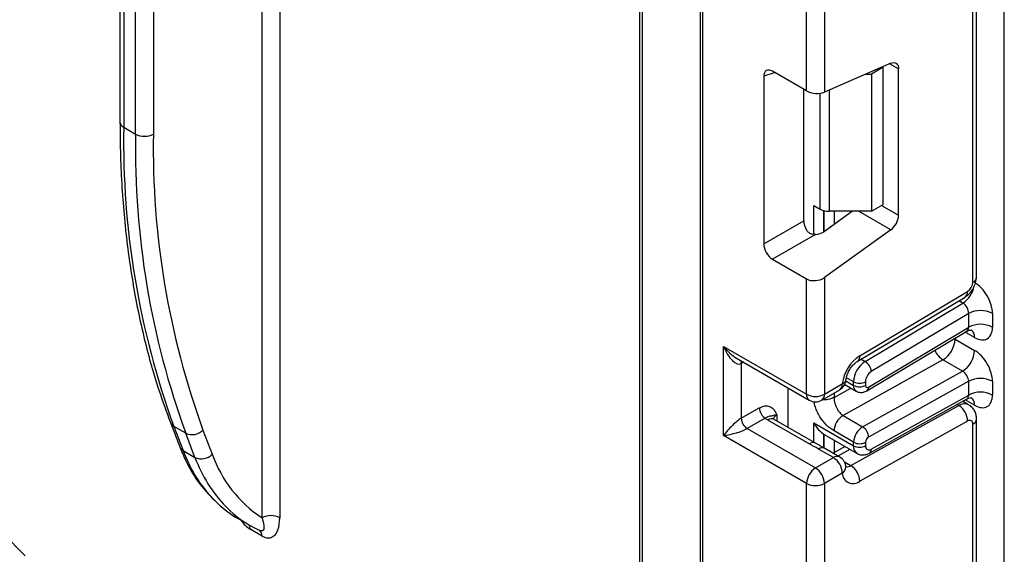
# Model space of a CAD drawing. Units: millimetres. Extents: x -446 to 6636, y -712 to 3696.
# Drawn here: x 3129 to 3246, y 1158 to 1222 of the extents above; entities that cross this region are included whole.
import ezdxf

# ---------------------------------------------------------------- set-up
doc = ezdxf.new("R2010")
doc.units = ezdxf.units.MM
doc.header["$LTSCALE"] = 10

msp = doc.modelspace()

# ---------------------------------------------------------------- linework, layer by layer
at = {"color": 7, "linetype": 'Continuous', "lineweight": 25}
for p, q in [((3246.38155, 762.07615), (3246.38155, 1687.05358)), ((3141.07828, 1282.3202), (3141.07828, 1209.98876)), ((3202.95515, 1246.59944), (3202.95515, 997.9481)), ((3210.16764, 1240.73265), (3210.16764, 753.25778)), ((3210.46053, 1240.32445), (3210.46053, 752.84958)), ((3243.07323, 1191.51524), (3243.07323, 1235.1319)), ((3242.63389, 1190.90293), (3242.63389, 1234.51959)), ((3222.8349, 1213.70827), (3222.8349, 1227.46509)), ((3224.95622, 1227.46509), (3224.95622, 1213.55788)), ((3222.8349, 1213.70827), (3218.78306, 1216.04734)), ((3232.86365, 1217.00157), (3224.95622, 1213.55788)), ((3231.97072, 1216.51705), (3230.5565, 1215.70064)), ((3231.97072, 1216.51705), (3231.87627, 1216.57157)), ((3231.97072, 1200.18623), (3231.97072, 1216.51705)), ((3233.79505, 1198.89384), (3233.79505, 1216.32358)), ((3217.7303, 1215.4394), (3217.7303, 1195.46655)), ((3229.87644, 1215.70064), (3230.5565, 1215.70064)), ((3230.5565, 1215.70064), (3230.5565, 1199.36982)), ((3222.49388, 1198.2166), (3222.49388, 1213.90514)), ((3141.51762, 1209.37646), (3142.93183, 1208.56005)), ((3223.69462, 1200.06547), (3224.46031, 1199.62345)), ((3230.5565, 1199.36982), (3231.97072, 1200.18623)), ((3228.31524, 1199.36982), (3224.95622, 1196.95444)), ((3230.5565, 1199.36982), (3225.52097, 1199.36982)), ((3217.7303, 1195.46655), (3222.49388, 1198.2166)), ((3232.86365, 1197.14047), (3224.95622, 1191.45444)), ((3223.89528, 1196.59445), (3218.78306, 1193.64312)), ((3218.78306, 1193.64312), (3222.8349, 1191.30405)), ((3222.8349, 1177.54723), (3222.8349, 1191.30405)), ((3224.95622, 1191.45444), (3224.95622, 1177.54723)), ((3228.8705, 1181.45658), (3241.71726, 1189.1318)), ((3229.16184, 1182.13196), (3242.0086, 1189.80718)), ((3229.82471, 1181.46899), (3241.45649, 1188.41833)), ((3242.13891, 1187.17871), (3230.54416, 1180.2515)), ((3242.13891, 1185.54389), (3242.13891, 1187.17871)), ((3244.96734, 1187.17871), (3244.96734, 1185.54389)), ((3230.20912, 1178.41651), (3242.13891, 1185.54389)), ((3230.01489, 1177.96625), (3241.91873, 1185.07813)), ((3212.9354, 1183.26208), (3222.8349, 1177.54723)), ((3212.9354, 1172.64705), (3212.9354, 1183.26208)), ((3240.51257, 1184.11901), (3242.84602, 1182.77194)), ((3214.49622, 1181.85365), (3223.14562, 1176.86046)), ((3215.05672, 1181.22073), (3215.05672, 1174.68841)), ((3239.07367, 1181.65552), (3227.1809, 1175.02969)), ((3241.40712, 1180.30845), (3239.07367, 1181.65552)), ((3229.51435, 1173.68261), (3241.40712, 1180.30845)), ((3224.95622, 1177.54723), (3227.0927, 1178.78059)), ((3227.37383, 1178.72237), (3228.7459, 1177.93028)), ((3228.43518, 1178.61705), (3228.43518, 1179.034)), ((3229.8494, 1179.034), (3229.8494, 1178.61705)), ((3242.13891, 1179.09733), (3230.20912, 1172.45087)), ((3242.13891, 1177.46599), (3242.13891, 1179.09733)), ((3244.96734, 1179.09733), (3244.96734, 1177.46599)), ((3220.65701, 1173.59531), (3220.65701, 1178.2971)), ((3224.6455, 1176.86046), (3226.78198, 1178.09383)), ((3230.54416, 1171.00619), (3242.13891, 1177.46599)), ((3228.11969, 1169.05078), (3240.96645, 1176.20812)), ((3230.32375, 1170.54082), (3241.94491, 1177.01534)), ((3242.13673, 1176.31014), (3241.42089, 1176.72339)), ((3215.05672, 1174.68841), (3217.20771, 1175.93015)), ((3227.1809, 1175.02969), (3229.51435, 1173.68261)), ((3147.08474, 1174.17965), (3148.192, 1171.30586)), ((3148.90196, 1172.90825), (3147.48774, 1173.72466)), ((3147.48774, 1173.72466), (3148.59501, 1170.85087)), ((3217.91482, 1174.7054), (3215.76383, 1173.46366)), ((3223.15873, 1171.6439), (3218.2387, 1174.48417)), ((3223.90867, 1171.71816), (3218.98864, 1174.55843)), ((3223.69462, 1174.1582), (3228.43518, 1171.42153)), ((3242.0086, 1174.3605), (3229.16184, 1167.20317)), ((3242.63389, 1130.37004), (3242.63389, 1173.9867)), ((3243.07323, 1130.98234), (3243.07323, 1174.599)), ((3150.00922, 1170.03447), (3148.90196, 1172.90825)), ((3150.95931, 1173.29024), (3152.06657, 1170.41645)), ((3222.8349, 1166.9322), (3212.9354, 1172.64705)), ((3215.76383, 1173.46366), (3223.89556, 1168.76931)), ((3224.90259, 1172.78865), (3225.01548, 1172.73558)), ((3225.00899, 1172.72291), (3228.84948, 1170.50584)), ((3228.43518, 1171.835), (3226.10173, 1173.18207)), ((3225.0102, 1171.08502), (3223.69242, 1171.84658)), ((3227.42757, 1171.32669), (3225.99737, 1170.52989)), ((3228.43518, 1171.42153), (3228.43518, 1171.835)), ((3229.8494, 1171.835), (3229.8494, 1171.42153)), ((3148.59501, 1170.85087), (3150.00922, 1170.03447)), ((3226.03204, 1170.00268), (3224.26427, 1171.02319)), ((3226.78198, 1170.07694), (3225.01421, 1171.09745)), ((3223.89556, 1168.76931), (3226.03204, 1170.00268)), ((3227.0927, 1168.16556), (3224.95622, 1166.9322)), ((3222.8349, 1153.17538), (3222.8349, 1166.9322)), ((3224.95622, 1166.9322), (3224.95622, 1153.02499)), ((3155.17515, 1162.72331), (3156.58937, 1161.9069)), ((3157.99321, 1160.65233), (3156.57899, 1161.46873)), ((3157.68248, 1161.33909), (3157.64297, 1161.35962))]:
    msp.add_line(p, q, dxfattribs=at)
at = {"color": 8, "linetype": 'Continuous', "lineweight": 25}
for p, q in [((3141.51762, 1282.06657), (3141.51762, 1209.37646)), ((3142.93183, 1208.56005), (3142.93183, 1281.25016)), ((3145.05315, 1280.02555), (3145.05315, 1208.56005)), ((3157.99321, 1162.83863), (3157.99321, 1272.55542)), ((3160.11453, 1271.3308), (3160.11453, 1162.83863)), ((3203.24804, 1246.43036), (3203.24804, 997.5399)), ((3219.07802, 1215.87707), (3217.7303, 1215.4394)), ((3233.79505, 1216.32358), (3232.72511, 1216.94124)), ((3225.52097, 1213.80383), (3225.52097, 1199.36982)), ((3224.46031, 1199.62345), (3224.46031, 1213.42645)), ((3223.69462, 1196.60811), (3223.69462, 1200.06547)), ((3224.89671, 1199.44838), (3224.89671, 1196.91369)), ((3224.90259, 1196.91755), (3224.90259, 1199.44683)), ((3231.76352, 1200.06662), (3233.79505, 1198.89384)), ((3226.10467, 1199.36982), (3226.10467, 1197.78026)), ((3232.86365, 1197.14047), (3229.00189, 1199.36982)), ((3241.45649, 1188.41833), (3240.98176, 1188.69238)), ((3240.51257, 1184.23802), (3240.51257, 1184.11901)), ((3242.84602, 1184.31851), (3241.72779, 1184.96405)), ((3240.51257, 1184.11901), (3240.40706, 1184.17499)), ((3215.32465, 1181.37541), (3215.05672, 1181.22073)), ((3229.34999, 1181.74305), (3229.82471, 1181.46899)), ((3228.43518, 1179.034), (3227.5782, 1179.52873)), ((3227.49964, 1179.15713), (3228.43518, 1178.61705)), ((3226.10173, 1177.18044), (3228.1083, 1178.29836)), ((3226.10173, 1177.70113), (3226.10173, 1177.18044)), ((3240.96645, 1176.20812), (3240.73542, 1176.34149)), ((3242.84602, 1176.24061), (3241.72054, 1176.89033)), ((3219.29936, 1175.09628), (3219.29936, 1174.37906)), ((3223.69462, 1171.84173), (3223.69462, 1174.1582)), ((3224.89671, 1172.7925), (3224.89671, 1171.15061)), ((3224.90259, 1171.14721), (3224.90259, 1172.78865)), ((3226.10467, 1172.09038), (3226.10467, 1170.58967)), ((3228.00594, 1170.9928), (3226.57575, 1170.196)), ((3227.34919, 1169.49558), (3228.11969, 1169.05078))]:
    msp.add_line(p, q, dxfattribs=at)
at = {"color": 8, "linetype": 'Continuous', "lineweight": 25, "flags": 128}
for points in [[(2962.33362, 1201.65716), (2963.08678, 1202.36957), (2968.40984, 1206.85533), (2974.1119, 1210.74425), (2980.17287, 1214.02263), (2986.5714, 1216.67892), (2993.28494, 1218.70376), (3000.28983, 1220.09001), (3007.5614, 1220.8328), (3015.07401, 1220.92949), (3022.80119, 1220.37976), (3030.71573, 1219.18554), (3038.78972, 1217.35104), (3046.99472, 1214.88271), (3055.30182, 1211.78927), (3063.68174, 1208.0816), (3072.10495, 1203.77278), (3080.54178, 1198.87799), (3088.9625, 1193.41447), (3097.33743, 1187.40148), (3105.63707, 1180.8602), (3113.83216, 1173.81369), (3121.89384, 1166.28677), (3129.79368, 1158.30597)], [(3215.05672, 1181.22073), (3215.07031, 1181.37219), (3215.10943, 1181.49965)]]:
    msp.add_lwpolyline(points, dxfattribs=at)
at = {"color": 7, "linetype": 'Continuous', "lineweight": 25, "flags": 128}
for points in [[(3232.86365, 1217.00157), (3233.05113, 1217.06304), (3233.22825, 1217.08031), (3233.38922, 1217.05281), (3233.52878, 1216.98145), (3233.64236, 1216.86854), (3233.72625, 1216.7178), (3233.77771, 1216.53414), (3233.79505, 1216.32358)], [(3227.52292, 1168.94299), (3227.52668, 1168.87814), (3227.52658, 1168.86273)]]:
    msp.add_lwpolyline(points, dxfattribs=at)
at = {"color": 8, "linetype": 'Continuous', "lineweight": 25}
for centre, radius, start, end in [((3141.82896, 1210.06362), 0.75441, 185.6947993, 245.6253417), ((3242.32254, 1191.5901), 0.75441, 294.3746583, 354.3052007), ((3239.70937, 1191.04468), 3.15439, 303.6329305, 348.5986029), ((3241.27835, 1189.72166), 0.73524, 306.6525538, 6.6799137), ((3241.84672, 1184.41795), 1.00423, 354.3173313, 54.3748169), ((3228.43155, 1182.04644), 0.73527, 306.661647, 6.6790934), ((3240.43434, 1183.78499), 2.52706, 202.9225771, 237.4226316), ((3226.3577, 1178.69946), 0.73947, 305.0133329, 6.2988475), ((3226.91368, 1179.38074), 0.62628, 286.6092867, 347.2116738), ((3229.18512, 1178.54256), 0.75362, 174.3271649, 234.262865), ((3229.72244, 1178.35947), 0.49001, 306.59907, 6.6847367), ((3223.5699, 1177.4661), 0.73947, 173.7011525, 234.9866671), ((3224.22121, 1177.4661), 0.73947, 305.0133328, 6.2988476), ((3241.86411, 1176.34792), 0.98776, 353.7630305, 54.9247891), ((3241.63997, 1175.23393), 1.18435, 64.7145849, 124.6585711), ((3219.65058, 1174.36214), 0.81383, 115.5669511, 161.5784172), ((3147.92139, 1174.51474), 0.90126, 201.8531195, 241.239392), ((3218.67808, 1173.87085), 0.75447, 65.692881, 125.6175775), ((3242.32251, 1174.6739), 0.75446, 294.3757515, 354.2926585), ((3149.02862, 1171.64092), 0.90121, 201.8254008, 241.2399866), ((3223.59262, 1171.07626), 0.71448, 62.6331761, 127.3932313), ((3229.4158, 1171.31396), 0.9865, 173.7400683, 235.177601), ((3164.12477, 1176.50107), 16.52569, 199.9928968, 226.43112), ((3224.70078, 1170.4389), 0.72934, 64.548129, 126.7623295), ((3226.46855, 1169.41839), 0.72934, 64.548129, 126.7623295), ((3230.04035, 1170.95992), 0.50593, 304.0806119, 5.24772), ((3165.9402, 1175.92076), 16.98366, 200.2786413, 223.9880339), ((3227.67478, 1169.73546), 0.81653, 259.3554005, 303.0163886), ((3226.61435, 1168.94685), 0.9161, 301.4774665, 354.731105), ((3155.66236, 1161.50803), 0.91748, 357.5454492, 31.84731), ((3157.25078, 1160.7301), 0.74649, 354.0199033, 54.6679163)]:
    msp.add_arc(centre, radius, start, end, dxfattribs=at)
at = {"color": 7, "linetype": 'Continuous', "lineweight": 25}
for centre, radius, start, end in [((3241.02655, 1207.71411), 99.52282, 179.0429343, 199.9697637), ((3242.44076, 1206.8977), 99.52282, 179.0429343, 199.9697637), ((3143.99249, 1210.60712), 2.30553, 242.6096722, 297.3903278), ((3243.49592, 1206.91551), 98.4565, 179.0429343, 199.9697637), ((3225.47775, 1201.53375), 2.16435, 241.9597609, 271.1440967), ((3231.45986, 1199.01024), 2.33809, 306.8987058, 357.1463053), ((3241.24871, 1190.9671), 1.38666, 303.2297059, 357.347685), ((3243.55313, 1184.44929), 3.07404, 62.6096722, 117.3903278), ((3243.55313, 1182.81447), 3.07404, 62.6096722, 117.3903278), ((3237.45038, 1184.25563), 3.06523, 301.9772038, 357.4454045), ((3231.74997, 1178.21962), 4.69093, 123.4858454, 173.1317692), ((3239.78383, 1182.90856), 3.06523, 301.9772038, 357.4454045), ((3231.51335, 1178.89141), 3.08147, 123.2297059, 177.347685), ((3228.98666, 1180.15245), 1.56065, 3.638848, 57.5208495), ((3231.38848, 1178.9627), 1.54073, 123.2297059, 177.347685), ((3226.03204, 1179.3929), 1.5, 299.9973117, 354.3915722), ((3229.14229, 1180.39871), 1.53702, 242.6096722, 297.3903278), ((3229.14229, 1179.98176), 1.53702, 242.6096722, 297.3903278), ((3230.0661, 1178.58286), 0.21938, 171.0343084, 310.6868113), ((3243.55313, 1176.36791), 3.07404, 62.6096722, 117.3903278), ((3223.89556, 1179.59429), 2.30553, 242.6096722, 297.3903278), ((3243.55313, 1174.73657), 3.07404, 62.6096722, 117.3903278), ((3223.89556, 1178.15953), 1.5, 240.0026883, 299.9973117), ((3239.73845, 1174.29774), 2.27101, 1.5834691, 57.2669093), ((3218.74293, 1176.00001), 1.5368, 182.6054785, 237.3945217), ((3228.39837, 1173.0796), 2.29892, 121.9772038, 177.4454045), ((3216.59194, 1174.75827), 1.5368, 182.6054785, 237.3945217), ((3219.47162, 1176.63687), 2.48077, 231.1305516, 240.1989179), ((3230.73182, 1171.73253), 2.29892, 121.9772038, 177.4454045), ((3228.69569, 1172.40903), 1.51401, 1.5834691, 57.2669093), ((3242.24791, 1174.05092), 0.39129, 350.5526953, 127.7046863), ((3149.66187, 1174.54681), 1.80619, 245.1195969, 315.9167692), ((3229.14229, 1173.19971), 1.53702, 242.6096722, 297.3903278), ((3229.14229, 1172.78624), 1.53702, 242.6096722, 297.3903278), ((3230.27826, 1171.35017), 0.43476, 170.5526953, 307.7046863), ((3230.61494, 1171.80084), 0.76631, 121.9772038, 177.4454045), ((3150.76913, 1171.67302), 1.80619, 245.1195969, 315.9167692), ((3166.31897, 1175.45675), 15.11739, 199.4759321, 236.5821301), ((3224.78988, 1168.06077), 2.30521, 2.6054785, 57.3945217), ((3226.03204, 1168.77787), 1.5, 6.3201389, 60.0026883), ((3226.89169, 1167.14041), 2.27101, 1.5834691, 57.2669093), ((3225.13772, 1166.82741), 2.30521, 122.6054783, 177.3945215), ((3222.65339, 1166.82741), 2.30521, 2.6054785, 57.3945217), ((3228.36202, 1168.18908), 1.26954, 181.0612851, 309.0506105), ((3223.89556, 1168.97926), 2.30553, 242.6096722, 297.3903278), ((3161.92998, 1174.41255), 13.5006, 227.0709753, 239.9777795), ((3163.3724, 1173.6485), 13.55887, 224.615562, 245.0037385), ((3159.05387, 1160.79156), 2.30553, 62.6096722, 117.3903278)]:
    msp.add_arc(centre, radius, start, end, dxfattribs=at)
for centre, major_axis, ratio, start_param, end_param in [((3218.79893, 1214.80417), (-0.76116, 1.31851), 0.568868941, 5.505292396, 7.06123604), ((3223.89556, 1214.17019), (1.49829, -0.14252), 0.503002124, 3.974801437, 5.545597764), ((3223.5625, 1197.61802), (-0.74994, 1.29907), 0.586021532, 0.792908248, 1.614742594), ((3223.89556, 1197.56674), (1.49545, 0.18171), 0.642645436, 4.634274569, 5.419858951), ((3218.79893, 1194.86797), (-0.74994, 1.29907), 0.586021532, 0.792908248, 2.348851892), ((3223.89556, 1192.06674), (1.49545, 0.18171), 0.642645436, 3.849062624, 5.419858951), ((3242.84602, 1188.40333), (-1.49965, 2.59854), 0.577381518, 3.92722441, 5.498020737), ((3241.43181, 1187.58692), (-0.47233, 0.88223), 0.597122399, 3.946567825, 5.517364151), ((3242.84602, 1186.7685), (-1.49965, 2.59854), 0.577381518, 2.356428083, 3.92722441), ((3213.99606, 1183.87439), (-0.97886, 2.69184), 0.422233888, 1.645215968, 3.216012295), ((3242.84602, 1180.32194), (-1.49965, 2.59854), 0.577381518, 3.92722441, 5.498020737), ((3241.43181, 1179.50553), (-0.52485, 0.85197), 0.556932685, 3.91153404, 5.482330367), ((3242.84602, 1178.6906), (-1.49965, 2.59854), 0.577381518, 2.356428083, 3.92722441), ((3213.99606, 1173.25936), (1.47085, 1.5287), 0.192492992, 0.587941297, 2.158737624), ((3213.99606, 1173.25936), (2.05922, 0.50963), 0.19237751, 4.124394314, 5.695190641), ((3227.02097, 1173.87075), (2.82843, 0), 0.577381545, 3.862752007, 3.865898988)]:
    msp.add_ellipse(centre, major_axis=major_axis, ratio=ratio, start_param=start_param, end_param=end_param, dxfattribs=at)
at = {"color": 8, "linetype": 'Continuous', "lineweight": 25}
for centre, major_axis, ratio, start_param, end_param in [((3241.43181, 1185.9521), (-0.47233, 0.88223), 0.597122399, 3.169665462, 3.946567825), ((3213.99606, 1183.87439), (-1.84178, 2.19354), 0.422236431, 1.496324231, 2.281803659), ((3241.43181, 1177.87419), (-0.52485, 0.85197), 0.556932685, 3.117172891, 3.91153404)]:
    msp.add_ellipse(centre, major_axis=major_axis, ratio=ratio, start_param=start_param, end_param=end_param, dxfattribs=at)
at = {"color": 7, "linetype": 'Continuous', "lineweight": 25}
for points, knots in [([(3141.07828, 1209.98876), (3141.09084, 1208.64124), (3141.12728, 1204.73416), (3141.53299, 1198.47121), (3142.4405, 1191.32486), (3143.80809, 1184.52509), (3145.38359, 1178.82161), (3146.60404, 1175.49133), (3147.08474, 1174.17965)], [0, 0, 0, 0, 0.10170655, 0.294893881, 0.488127563, 0.681340667, 0.874490878, 1, 1, 1, 1]), ([(3223.89528, 1196.59445), (3223.76598, 1196.59444), (3223.50673, 1196.59442), (3223.15806, 1196.74752), (3222.94636, 1196.95084), (3222.85827, 1197.08602), (3222.8349, 1197.12189)], [0, 0, 0, 0, 0.306769517, 0.615119103, 0.897857367, 1, 1, 1, 1]), ([(3241.71449, 1189.13016), (3241.8931, 1189.26035), (3242.25044, 1189.52082), (3242.6988, 1190.15079), (3243.01217, 1190.85705), (3243.05287, 1191.29579), (3243.07323, 1191.51524)], [0, 0, 0, 0, 0.249759751, 0.499679793, 0.749759939, 1, 1, 1, 1]), ([(3241.93603, 1185.0532), (3242.00011, 1185.09974), (3242.17596, 1185.22747), (3242.46472, 1185.21071), (3242.48313, 1185.20436), (3242.4892, 1185.20227)], [0, 0, 0, 0, 0.277598984, 0.761860896, 1, 1, 1, 1]), ([(3227.52486, 1179.2463), (3227.54312, 1179.36857), (3227.58233, 1179.63119), (3227.76698, 1180.13699), (3228.06249, 1180.66554), (3228.42209, 1181.10877), (3228.70749, 1181.3537), (3228.83466, 1181.43396), (3228.8705, 1181.45658)], [0, 0, 0, 0, 0.162160936, 0.348305232, 0.54915036, 0.754904673, 0.930939351, 1, 1, 1, 1]), ([(3226.10173, 1177.18044), (3226.11427, 1177.00764), (3226.13399, 1176.73574), (3226.24967, 1176.31835), (3226.38213, 1175.97097), (3226.56026, 1175.64304), (3226.81995, 1175.29195), (3227.04176, 1175.13079), (3227.1809, 1175.02969)], [0, 0, 0, 0, 0.224088514, 0.352603463, 0.491953961, 0.640035897, 0.774186484, 1, 1, 1, 1]), ([(3228.74952, 1177.93709), (3228.76165, 1177.92718), (3228.88824, 1177.82374), (3229.19675, 1177.76539), (3229.62627, 1177.77629), (3229.88039, 1177.9005), (3230.01489, 1177.96625)], [0, 0, 0, 0, 0.0352265499, 0.3676632003, 0.6653046772, 1, 1, 1, 1]), ([(3217.20771, 1175.93015), (3217.38698, 1176.01564), (3217.77296, 1176.19972), (3218.32185, 1176.19168), (3218.76009, 1175.95296), (3219.05558, 1175.57293), (3219.19879, 1175.29704), (3219.27469, 1175.14574), (3219.28647, 1175.12212), (3219.298, 1175.09901), (3219.29936, 1175.09628)], [0, 0, 0, 0, 0.183987951, 0.396134741, 0.618944923, 0.805852047, 0.970289049, 0.970919424, 0.996567948, 1, 1, 1, 1]), ([(3241.96038, 1176.99016), (3242.01671, 1177.03057), (3242.18508, 1177.15133), (3242.46482, 1177.13248), (3242.48316, 1177.12638), (3242.4892, 1177.12437)], [0, 0, 0, 0, 0.252080834, 0.753448852, 1, 1, 1, 1]), ([(3243.07323, 1174.599), (3243.06186, 1174.76539), (3243.03854, 1175.10688), (3242.85053, 1175.58773), (3242.5584, 1176.0154), (3242.28123, 1176.20951), (3242.14144, 1176.3074)], [0, 0, 0, 0, 0.235283577, 0.482914361, 0.739221376, 1, 1, 1, 1]), ([(3219.29936, 1175.09628), (3219.29684, 1175.09612), (3219.26237, 1175.09398), (3219.0538, 1175.07558), (3218.79438, 1174.99714), (3218.66252, 1174.94162), (3218.50308, 1174.95463), (3218.22753, 1174.90054), (3218.01201, 1174.76605), (3217.91482, 1174.7054)], [0, 0, 0, 0, 0.0033256607, 0.0455241664, 0.2868498564, 0.5041433217, 0.7031136322, 0.8661107104, 1, 1, 1, 1]), ([(3218.98864, 1174.55843), (3218.92188, 1174.60577), (3218.81086, 1174.68449), (3218.81799, 1174.68039), (3218.82084, 1174.67875)], [0, 0, 0, 0, 0.601338774, 1, 1, 1, 1]), ([(3223.69462, 1174.1582), (3223.69665, 1174.1545), (3223.85871, 1173.85866), (3224.21543, 1173.32993), (3224.68125, 1172.96246), (3224.89671, 1172.7925)], [0, 0, 0, 0, 0.006752838, 0.540608642, 1, 1, 1, 1]), ([(3148.192, 1171.30586), (3148.42997, 1170.73589), (3149.11224, 1169.10176), (3150.49931, 1166.78116), (3151.90562, 1165.35612), (3152.57215, 1164.68072)], [0, 0, 0, 0, 0.219822409, 0.630232172, 1, 1, 1, 1]), ([(3224.26427, 1171.02319), (3224.25436, 1171.0289), (3223.89064, 1171.23862), (3223.51963, 1171.44406), (3223.15873, 1171.6439)], [0, 0, 0, 0, 0.027252975, 1, 1, 1, 1]), ([(3228.86361, 1170.52203), (3228.90624, 1170.49064), (3229.08826, 1170.35657), (3229.49379, 1170.30419), (3229.95015, 1170.3592), (3230.21078, 1170.4859), (3230.32375, 1170.54082)], [0, 0, 0, 0, 0.102552754, 0.437937419, 0.756372617, 1, 1, 1, 1]), ([(3227.54004, 1168.84005), (3227.54175, 1168.83845), (3227.5737, 1168.8086), (3227.54761, 1168.87765), (3227.52292, 1168.94299)], [0, 0, 0, 0, 0.053719105, 1, 1, 1, 1]), ([(3157.99321, 1162.83863), (3158.08788, 1162.51814), (3158.24001, 1162.00312), (3158.22322, 1161.49882), (3158.09512, 1161.29176), (3157.94147, 1161.26002), (3157.80674, 1161.27922), (3157.70977, 1161.32682), (3157.64297, 1161.35962)], [0, 0, 0, 0, 0.397379026, 0.638581912, 0.804915815, 0.889549295, 0.923921925, 1, 1, 1, 1]), ([(3157.99321, 1160.65233), (3158.12981, 1160.58575), (3158.46153, 1160.42408), (3158.98758, 1160.41492), (3159.52286, 1160.70702), (3160.00808, 1161.47328), (3160.07455, 1162.32591), (3160.11453, 1162.83863)], [0, 0, 0, 0, 0.102093881, 0.247919766, 0.426059474, 0.654872322, 1, 1, 1, 1])]:
    msp.add_open_spline(points, degree=3, knots=knots, dxfattribs=at)
at = {"color": 8, "linetype": 'Continuous', "lineweight": 25}
for points, knots in [([(3226.10173, 1177.18044), (3225.92706, 1177.10227), (3225.57771, 1176.94592), (3225.06012, 1176.86793), (3224.78943, 1176.90454), (3224.73468, 1176.91194)], [0, 0, 0, 0, 0.443738423, 0.887476846, 1, 1, 1, 1]), ([(3226.10173, 1173.18207), (3225.79393, 1173.3927), (3225.18245, 1173.81113), (3224.52003, 1174.69412), (3224.10083, 1175.45079), (3223.8715, 1176.04243), (3223.75382, 1176.4646), (3223.73896, 1176.67107), (3223.73701, 1176.6981)], [0, 0, 0, 0, 0.280920197, 0.558068304, 0.703543199, 0.841768771, 0.979285229, 1, 1, 1, 1]), ([(3155.52103, 1162.52364), (3155.67863, 1162.30809), (3155.99815, 1161.87108), (3156.38364, 1161.60405), (3156.57899, 1161.46873)], [0, 0, 0, 0, 0.493242469, 1, 1, 1, 1])]:
    msp.add_open_spline(points, degree=3, knots=knots, dxfattribs=at)

doc.saveas('drawing.dxf')
